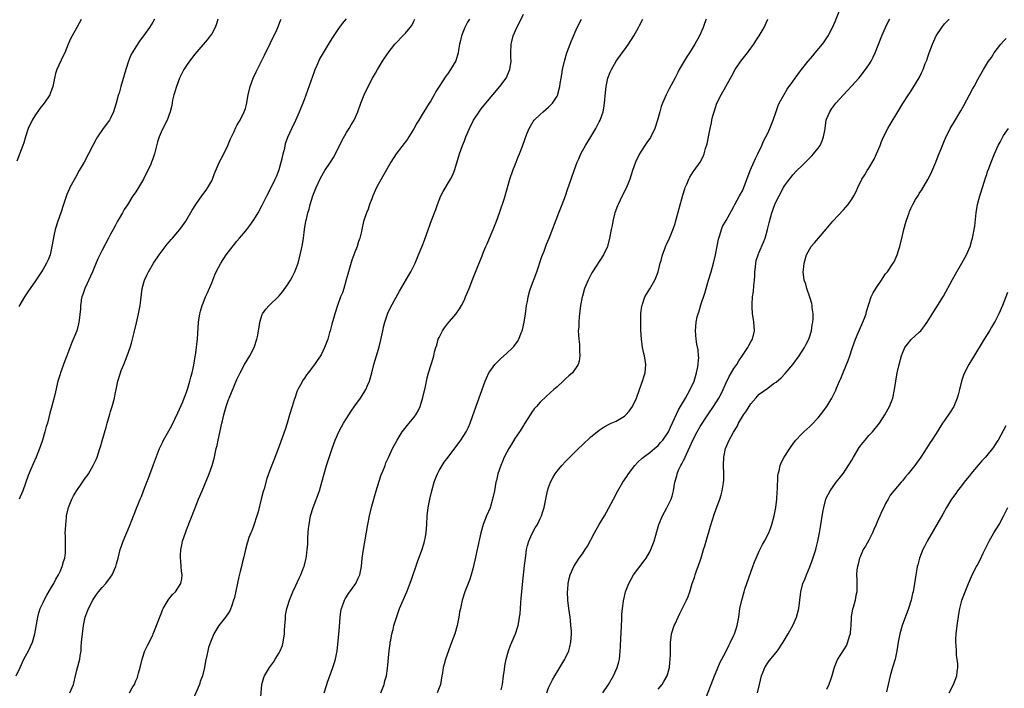
# Model space of a CAD drawing. Units: inches. Extents: x 2508000 to 2511000, y 1497000 to 1500000.
# Drawn here: x 2509901 to 2510135, y 1498672 to 1498831 of the extents above; entities that cross this region are included whole.
import ezdxf

# ---------------------------------------------------------------- set-up
doc = ezdxf.new("R2010")
doc.units = ezdxf.units.IN
doc.header["$MEASUREMENT"] = 0
doc.layers.add('LD25081497_10ft', color=103, linetype='Continuous')

msp = doc.modelspace()

# ---------------------------------------------------------------- linework, layer by layer
at = {"layer": 'LD25081497_10ft'}
for points, elevation in [([(2510026.58, 1498671), (2510027, 1498672.15), (2510027.35, 1498673), (2510027.9, 1498674.1), (2510028.43, 1498675), (2510030.86, 1498679), (2510031, 1498679.29), (2510031.79, 1498681), (2510032.04, 1498681.96), (2510032.29, 1498683), (2510032.41, 1498685), (2510032.39, 1498685.61), (2510032.3, 1498687), (2510032.16, 1498688.16), (2510032.08, 1498689), (2510031.82, 1498691), (2510031.58, 1498693), (2510031.47, 1498695), (2510031.52, 1498695.52), (2510031.61, 1498697), (2510031.85, 1498698.15), (2510032.1, 1498699), (2510032.98, 1498701.02), (2510034.26, 1498703), (2510035, 1498703.99), (2510035.66, 1498705), (2510036.21, 1498705.79), (2510037.91, 1498709), (2510039, 1498710.94), (2510040.27, 1498713), (2510041.24, 1498714.76), (2510042.37, 1498717), (2510043.44, 1498719), (2510044.63, 1498721), (2510045.59, 1498722.4), (2510045.93, 1498723), (2510047.44, 1498725), (2510048.19, 1498725.81), (2510049.24, 1498726.76), (2510049.54, 1498727), (2510051, 1498728.05), (2510052.14, 1498729), (2510053, 1498729.76), (2510053.59, 1498730.41), (2510054.08, 1498731), (2510055, 1498732.23), (2510055.45, 1498733), (2510055.95, 1498734.05), (2510057.82, 1498738.18), (2510059, 1498740.22), (2510059.47, 1498741), (2510060.02, 1498741.98), (2510060.63, 1498743), (2510061.54, 1498745), (2510061.86, 1498746.14), (2510062.12, 1498747), (2510062.41, 1498748.41), (2510062.62, 1498750.62), (2510062.58, 1498751), (2510062.49, 1498752.49), (2510062.17, 1498753.83), (2510061.99, 1498755), (2510061.94, 1498755.94), (2510061.83, 1498757), (2510062.01, 1498759), (2510062.29, 1498760.29), (2510062.48, 1498761), (2510062.62, 1498761.38), (2510063.16, 1498763.16), (2510064.07, 1498765.93), (2510064.98, 1498769), (2510065.55, 1498771), (2510066.1, 1498773), (2510066.58, 1498775), (2510067, 1498777.07), (2510067.3, 1498778.7), (2510067.39, 1498779), (2510067.65, 1498779.65), (2510068.04, 1498781), (2510068.29, 1498781.71), (2510069.16, 1498783.16), (2510071, 1498786.45), (2510071.24, 1498787), (2510072.29, 1498789), (2510072.57, 1498789.43), (2510073, 1498790.24), (2510073.32, 1498791), (2510074.86, 1498795), (2510076.09, 1498797.91), (2510076.64, 1498799), (2510077.6, 1498801), (2510078.02, 1498801.98), (2510078.57, 1498803), (2510079, 1498803.93), (2510079.53, 1498805), (2510080.31, 1498807), (2510080.98, 1498809.02), (2510081.52, 1498810.48), (2510081.76, 1498811), (2510082.89, 1498813.11), (2510083.65, 1498814.35), (2510085, 1498816.21), (2510085.54, 1498817), (2510086.15, 1498817.85), (2510087.01, 1498818.99), (2510088.59, 1498821), (2510089.7, 1498822.3), (2510090.31, 1498823), (2510092, 1498825), (2510092.43, 1498825.57), (2510093.24, 1498826.76), (2510093.38, 1498827), (2510094.39, 1498829), (2510095, 1498830.41), (2510097.65, 1498837)], 7710), ([(2509900.55, 1498675), (2509901.51, 1498677), (2509902.44, 1498679), (2509903.51, 1498681), (2509904.02, 1498681.98), (2509904.44, 1498683), (2509905.03, 1498685), (2509905.73, 1498689), (2509906, 1498690), (2509906.32, 1498691), (2509907, 1498692.42), (2509907.26, 1498693), (2509907.84, 1498694.16), (2509909, 1498696.06), (2509909.52, 1498697), (2509910.01, 1498697.99), (2509910.61, 1498699), (2509911, 1498699.78), (2509911.53, 1498701), (2509911.85, 1498702.15), (2509912.12, 1498703), (2509912.27, 1498704.27), (2509912.32, 1498705), (2509912.29, 1498705.71), (2509912.27, 1498707), (2509912.28, 1498708.28), (2509912.25, 1498709), (2509912.26, 1498709.74), (2509912.35, 1498711), (2509912.52, 1498712.52), (2509912.55, 1498713), (2509912.98, 1498715), (2509913.79, 1498717), (2509914.22, 1498717.78), (2509915, 1498719.05), (2509916.05, 1498720.56), (2509916.36, 1498721), (2509917, 1498721.95), (2509917.45, 1498722.55), (2509917.74, 1498723), (2509918.9, 1498725), (2509919.56, 1498726.44), (2509919.79, 1498727), (2509920.47, 1498729), (2509920.6, 1498729.4), (2509921, 1498730.87), (2509921.95, 1498734.05), (2509922.18, 1498735), (2509922.81, 1498737.19), (2509923, 1498737.82), (2509923.39, 1498739), (2509923.93, 1498741), (2509924.11, 1498741.89), (2509924.3, 1498743), (2509924.61, 1498744.61), (2509924.7, 1498745), (2509925.26, 1498746.74), (2509925.33, 1498747), (2509925.52, 1498747.52), (2509926.14, 1498749), (2509926.95, 1498751), (2509927.63, 1498753), (2509927.97, 1498754.03), (2509928.59, 1498756.59), (2509929.16, 1498758.84), (2509929.66, 1498761), (2509929.85, 1498762.15), (2509930.03, 1498763), (2509930.22, 1498764.22), (2509930.34, 1498765.66), (2509930.53, 1498767), (2509931.03, 1498769), (2509931.65, 1498770.35), (2509931.97, 1498771), (2509933.22, 1498773), (2509934.57, 1498775), (2509935, 1498775.61), (2509936.44, 1498777.56), (2509937, 1498778.17), (2509937.37, 1498778.63), (2509937.72, 1498779), (2509939, 1498780.44), (2509939.47, 1498781), (2509940.08, 1498781.92), (2509940.84, 1498783), (2509942.37, 1498785.63), (2509943.23, 1498787), (2509944.66, 1498789), (2509945.66, 1498790.34), (2509946.09, 1498791), (2509947, 1498792.6), (2509947.2, 1498793), (2509947.69, 1498794.31), (2509948.88, 1498797.12), (2509949.87, 1498799), (2509950.82, 1498801), (2509951.44, 1498802.56), (2509952.33, 1498804.33), (2509952.74, 1498805.26), (2509953, 1498805.7), (2509953.46, 1498806.54), (2509953.77, 1498807), (2509954.74, 1498809), (2509955, 1498809.8), (2509955.25, 1498810.75), (2509955.69, 1498813), (2509956.17, 1498815), (2509956.88, 1498817), (2509957.54, 1498818.46), (2509959.56, 1498822.44), (2509961, 1498825.33), (2509962.43, 1498828.43), (2509962.69, 1498829), (2509963.36, 1498830.64), (2509963.52, 1498831)], 7620), ([(2509916.05, 1498830.86), (2509914.95, 1498829), (2509913.84, 1498827), (2509913.56, 1498826.44), (2509912.94, 1498825.06), (2509912.1, 1498823), (2509911.74, 1498822.26), (2509910.24, 1498819), (2509909.94, 1498818.06), (2509909.67, 1498817), (2509909.27, 1498815), (2509909, 1498814.14), (2509908.68, 1498813.32), (2509908.54, 1498813), (2509907.22, 1498811), (2509906.24, 1498809.76), (2509905, 1498807.99), (2509904.42, 1498807), (2509903.45, 1498805), (2509902.79, 1498803), (2509902.4, 1498801.6), (2509902.2, 1498801), (2509900.75, 1498797.25)], 7590), ([(2509933.42, 1498831), (2509933, 1498830.25), (2509932.22, 1498829), (2509930.84, 1498827), (2509930.04, 1498825.96), (2509929, 1498824.39), (2509928.16, 1498823), (2509927.76, 1498822.24), (2509927.28, 1498821), (2509926.64, 1498819), (2509925.45, 1498815), (2509925, 1498813.42), (2509924.89, 1498813.11), (2509924.82, 1498812.82), (2509924.31, 1498811), (2509923.97, 1498810.03), (2509923.72, 1498809), (2509923, 1498807.43), (2509922.75, 1498807), (2509921.26, 1498805), (2509919.86, 1498803), (2509919.55, 1498802.45), (2509918.84, 1498801.16), (2509917.76, 1498799), (2509916.7, 1498797), (2509916.05, 1498795.85), (2509915.58, 1498795), (2509914.64, 1498793.36), (2509913.36, 1498791), (2509913.24, 1498790.76), (2509912.63, 1498789.37), (2509911.82, 1498787), (2509911.18, 1498785), (2509910.47, 1498783), (2509909.83, 1498781), (2509909.53, 1498779.53), (2509909.33, 1498778.67), (2509909.09, 1498777), (2509909, 1498776.56), (2509908.64, 1498775), (2509908.18, 1498773.82), (2509907.81, 1498773), (2509907, 1498771.57), (2509906.63, 1498771), (2509905, 1498768.59), (2509903.53, 1498766.47), (2509902.56, 1498765), (2509901.24, 1498762.76)], 7600), ([(2509948.48, 1498831), (2509948.16, 1498829.84), (2509947.84, 1498829), (2509947, 1498827.51), (2509946.68, 1498827), (2509945.94, 1498826.06), (2509943, 1498822.66), (2509941.71, 1498821), (2509941, 1498819.98), (2509940.37, 1498819), (2509939.35, 1498817), (2509938.61, 1498815), (2509938.29, 1498813.71), (2509938.05, 1498813), (2509937.73, 1498811.73), (2509937.51, 1498810.49), (2509937.16, 1498809), (2509936.43, 1498807), (2509935.41, 1498805), (2509935, 1498804.14), (2509934.53, 1498803), (2509934.17, 1498801.83), (2509933.61, 1498799.61), (2509933.44, 1498799), (2509933, 1498797.78), (2509932.74, 1498797), (2509932.53, 1498796.53), (2509931.84, 1498795), (2509931.53, 1498794.47), (2509930.79, 1498793), (2509929.62, 1498791), (2509929, 1498789.98), (2509928.58, 1498789.42), (2509928.31, 1498789), (2509927, 1498786.92), (2509926.24, 1498785.76), (2509925.79, 1498785), (2509925, 1498783.6), (2509924.68, 1498783), (2509924.07, 1498781.93), (2509923.61, 1498781), (2509923, 1498779.92), (2509922.53, 1498779), (2509921, 1498776.14), (2509920.42, 1498775), (2509919.96, 1498774.04), (2509919, 1498771.79), (2509918.68, 1498771), (2509916.88, 1498767), (2509916.43, 1498765.57), (2509916.21, 1498765), (2509916.05, 1498764.32), (2509915.98, 1498763.98), (2509915.84, 1498763), (2509915.83, 1498762.17), (2509915.53, 1498759.53), (2509915.5, 1498759), (2509915.41, 1498758.59), (2509914.95, 1498757), (2509913.81, 1498754.19), (2509912.63, 1498751), (2509912.15, 1498749.85), (2509911.83, 1498749), (2509911.09, 1498747), (2509911, 1498746.65), (2509910.49, 1498745), (2509909.75, 1498741.75), (2509909.06, 1498739.06), (2509908.6, 1498737.4), (2509908.36, 1498736.36), (2509907.99, 1498735), (2509907.74, 1498734.26), (2509907.42, 1498733), (2509906.81, 1498731), (2509906.34, 1498729.66), (2509906.14, 1498729), (2509905.37, 1498727), (2509904.62, 1498725.38), (2509904.08, 1498724.08), (2509903.41, 1498722.59), (2509902.16, 1498719), (2509901.54, 1498717.54), (2509901.33, 1498717)], 7610), ([(2509913.34, 1498671), (2509914.18, 1498673), (2509914.69, 1498675), (2509915, 1498676.34), (2509915.7, 1498679), (2509915.8, 1498679.8), (2509915.99, 1498681), (2509916.05, 1498681.91), (2509916.13, 1498683), (2509916.3, 1498685), (2509916.56, 1498687), (2509916.97, 1498689), (2509917.73, 1498691), (2509918.76, 1498693), (2509919, 1498693.39), (2509919.65, 1498694.35), (2509920.12, 1498695), (2509921, 1498696.04), (2509921.85, 1498697), (2509923, 1498698.43), (2509923.4, 1498699), (2509924.25, 1498701), (2509924.37, 1498701.63), (2509924.78, 1498703), (2509925.31, 1498705), (2509925.73, 1498706.28), (2509926, 1498707), (2509927.46, 1498710.54), (2509928.01, 1498712.01), (2509928.43, 1498713), (2509928.63, 1498713.37), (2509929.18, 1498714.82), (2509929.37, 1498715.37), (2509930.04, 1498717), (2509930.34, 1498717.66), (2509930.81, 1498719), (2509931.59, 1498721), (2509932.01, 1498721.99), (2509933.19, 1498725.19), (2509934.64, 1498729), (2509935, 1498729.81), (2509935.4, 1498730.6), (2509935.59, 1498731), (2509936.79, 1498733.21), (2509937.51, 1498734.49), (2509939, 1498737.47), (2509940.12, 1498740.12), (2509940.47, 1498741), (2509940.61, 1498741.39), (2509941, 1498742.37), (2509941.32, 1498743.32), (2509941.84, 1498745), (2509942.05, 1498745.95), (2509942.38, 1498747), (2509942.77, 1498748.77), (2509943.11, 1498750.89), (2509943.17, 1498751.17), (2509943.41, 1498753), (2509943.54, 1498754.46), (2509943.61, 1498755), (2509943.9, 1498759), (2509944.2, 1498761), (2509944.36, 1498761.64), (2509944.78, 1498763), (2509945, 1498763.53), (2509945.56, 1498765), (2509945.98, 1498766.02), (2509947, 1498768.4), (2509947.74, 1498770.26), (2509948.09, 1498771), (2509949.15, 1498773), (2509950.47, 1498775), (2509951, 1498775.72), (2509953, 1498778.26), (2509953.64, 1498779), (2509955, 1498780.61), (2509955.32, 1498781), (2509956.04, 1498781.96), (2509957, 1498783.32), (2509958.02, 1498785), (2509959, 1498786.78), (2509960.11, 1498789), (2509961, 1498790.66), (2509962.1, 1498793), (2509962.37, 1498793.63), (2509962.92, 1498795), (2509963, 1498795.25), (2509963.52, 1498797), (2509963.78, 1498798.22), (2509964, 1498799), (2509964.34, 1498800.34), (2509964.56, 1498801.44), (2509965.05, 1498802.95), (2509966, 1498805), (2509967.01, 1498807), (2509967.88, 1498809), (2509969, 1498811.91), (2509971.42, 1498818.58), (2509971.58, 1498819), (2509972.05, 1498820.05), (2509972.45, 1498821), (2509972.63, 1498821.37), (2509973.54, 1498823), (2509975, 1498825.36), (2509975.62, 1498826.38), (2509977, 1498828.5), (2509978.04, 1498829.96), (2509979, 1498831.07)], 7630), ([(2509927.53, 1498671), (2509928.16, 1498672.16), (2509928.66, 1498673), (2509928.77, 1498673.23), (2509929, 1498673.86), (2509929.36, 1498674.64), (2509929.47, 1498675), (2509929.63, 1498675.63), (2509930.02, 1498677), (2509930.49, 1498679), (2509931.17, 1498681), (2509931.74, 1498682.26), (2509933, 1498684.7), (2509933.14, 1498685), (2509933.94, 1498687), (2509934.77, 1498689.23), (2509935, 1498689.78), (2509935.33, 1498690.67), (2509935.49, 1498691), (2509936.23, 1498692.23), (2509936.65, 1498693), (2509936.79, 1498693.21), (2509937.69, 1498694.31), (2509938.4, 1498695), (2509939, 1498695.88), (2509939.71, 1498697), (2509939.93, 1498698.07), (2509939.99, 1498699), (2509939.86, 1498699.86), (2509939.78, 1498701), (2509939.65, 1498702.35), (2509939.57, 1498703), (2509939.58, 1498703.58), (2509939.66, 1498705), (2509939.92, 1498706.08), (2509940.1, 1498707), (2509940.75, 1498709), (2509941, 1498709.67), (2509943.1, 1498714.9), (2509943.91, 1498717), (2509944.71, 1498719), (2509946.39, 1498723), (2509947.11, 1498725), (2509947.66, 1498727), (2509947.83, 1498727.83), (2509948.1, 1498729), (2509948.29, 1498729.71), (2509948.54, 1498731), (2509949.45, 1498735), (2509949.56, 1498735.56), (2509949.89, 1498737), (2509950.14, 1498737.86), (2509950.41, 1498739), (2509951, 1498740.68), (2509951.13, 1498741), (2509951.72, 1498742.28), (2509953, 1498745.42), (2509953.73, 1498747), (2509954.83, 1498749), (2509956.07, 1498751), (2509957.11, 1498753), (2509957.75, 1498755), (2509957.92, 1498755.92), (2509958.09, 1498757), (2509958.33, 1498758.33), (2509958.4, 1498759), (2509959, 1498760.82), (2509959.08, 1498761), (2509959.89, 1498762.11), (2509960.65, 1498763), (2509962.87, 1498765.13), (2509963, 1498765.27), (2509963.79, 1498766.21), (2509965, 1498767.85), (2509965.69, 1498769), (2509966.16, 1498769.84), (2509966.74, 1498771), (2509967, 1498771.64), (2509967.5, 1498773), (2509968.03, 1498775), (2509968.32, 1498776.32), (2509968.54, 1498777.46), (2509968.79, 1498779), (2509969.06, 1498781), (2509969.38, 1498783), (2509969.49, 1498783.49), (2509969.86, 1498785), (2509970.14, 1498785.86), (2509970.42, 1498787), (2509971.05, 1498789), (2509971.81, 1498791), (2509972.8, 1498793.2), (2509973.89, 1498795), (2509975.24, 1498797), (2509975.91, 1498798.09), (2509976.39, 1498799), (2509977.92, 1498802.08), (2509979, 1498804.03), (2509979.64, 1498805), (2509980.13, 1498805.87), (2509980.83, 1498807), (2509981.73, 1498809), (2509982.42, 1498811), (2509983.19, 1498813), (2509984.13, 1498815), (2509985.21, 1498817), (2509985.87, 1498818.13), (2509986.34, 1498819), (2509987, 1498820.06), (2509987.54, 1498821), (2509988.88, 1498823), (2509990.47, 1498825), (2509990.72, 1498825.28), (2509992.41, 1498827), (2509993, 1498827.63), (2509994.16, 1498829), (2509994.49, 1498829.51), (2509995, 1498830.51), (2509995.18, 1498830.82), (2509995.25, 1498831)], 7640), ([(2510008.21, 1498831), (2510007.74, 1498830.26), (2510007.08, 1498829), (2510006.29, 1498827), (2510006.09, 1498825.91), (2510005.87, 1498825), (2510005.6, 1498823.6), (2510005.54, 1498823), (2510004.94, 1498821.06), (2510003.73, 1498819), (2510003, 1498817.94), (2510002.59, 1498817.41), (2510001.01, 1498814.99), (2510000.24, 1498813.76), (2509999.85, 1498813), (2509999, 1498811.58), (2509998.65, 1498811), (2509997.99, 1498810.01), (2509997, 1498808.34), (2509996.16, 1498807), (2509995.73, 1498806.27), (2509995, 1498804.96), (2509993.81, 1498803), (2509993.49, 1498802.51), (2509990.81, 1498799), (2509989.54, 1498797), (2509987.89, 1498794.11), (2509987.22, 1498793), (2509986.11, 1498791), (2509985.23, 1498789), (2509985, 1498788.33), (2509984.5, 1498787), (2509984.15, 1498785.85), (2509983.77, 1498785), (2509983.15, 1498783.15), (2509983.08, 1498782.92), (2509982.64, 1498781), (2509982.57, 1498780.57), (2509982.18, 1498779), (2509981.83, 1498778.17), (2509981.52, 1498777), (2509981, 1498775.68), (2509980.76, 1498775), (2509980.27, 1498773.73), (2509979.46, 1498771), (2509978.96, 1498769.04), (2509978.35, 1498767), (2509978.02, 1498765.98), (2509977.62, 1498765), (2509976.87, 1498763), (2509976.21, 1498761), (2509975.91, 1498759.91), (2509975.49, 1498758.51), (2509975.13, 1498757), (2509975, 1498756.53), (2509974.55, 1498755), (2509973.82, 1498753), (2509973, 1498751.28), (2509972.83, 1498751), (2509972.06, 1498749.94), (2509971.42, 1498749), (2509969.89, 1498747), (2509969.49, 1498746.51), (2509969, 1498745.71), (2509968.7, 1498745.3), (2509968.1, 1498744.1), (2509967.49, 1498743), (2509967.32, 1498742.68), (2509966.71, 1498741), (2509966.6, 1498740.6), (2509966.08, 1498739), (2509965.51, 1498737), (2509964.9, 1498735), (2509964.44, 1498733.56), (2509963, 1498729.57), (2509961.72, 1498726.28), (2509961, 1498724.24), (2509960.13, 1498721.87), (2509959.44, 1498719.44), (2509959.22, 1498718.78), (2509958.75, 1498717), (2509958.01, 1498713.99), (2509957.72, 1498713), (2509957, 1498710.83), (2509956.5, 1498709.5), (2509956.26, 1498709), (2509955.85, 1498707.85), (2509955.58, 1498707), (2509955.46, 1498706.54), (2509955, 1498705), (2509954.53, 1498703), (2509954.21, 1498701.79), (2509954.06, 1498701), (2509953.78, 1498699.78), (2509953.47, 1498698.53), (2509952.38, 1498693.62), (2509952.21, 1498693), (2509951.75, 1498691.75), (2509951.41, 1498690.59), (2509951, 1498689.96), (2509950.31, 1498689), (2509949, 1498687.36), (2509948.68, 1498687), (2509947.49, 1498685), (2509946.71, 1498683), (2509946.27, 1498681.73), (2509946.07, 1498681), (2509945.87, 1498679.87), (2509945.51, 1498678.49), (2509945.32, 1498677), (2509944.81, 1498675), (2509944.3, 1498673.7), (2509944.08, 1498673), (2509942.39, 1498669)], 7650), ([(2509958.61, 1498669), (2509958.89, 1498673), (2509959.4, 1498674.6), (2509959.54, 1498675), (2509960.73, 1498677), (2509961.69, 1498678.31), (2509962.09, 1498679), (2509963, 1498680.5), (2509963.27, 1498681), (2509963.78, 1498682.22), (2509964, 1498683), (2509964.28, 1498685), (2509964.27, 1498685.73), (2509964.36, 1498687), (2509964.51, 1498688.52), (2509964.51, 1498689), (2509964.55, 1498689.45), (2509964.86, 1498691), (2509965, 1498691.52), (2509965.45, 1498693), (2509966.28, 1498695), (2509967, 1498696.5), (2509967.76, 1498698.24), (2509968.13, 1498699), (2509968.88, 1498700.88), (2509968.92, 1498701), (2509969.44, 1498703), (2509969.49, 1498703.49), (2509969.69, 1498705), (2509969.79, 1498706.21), (2509969.83, 1498707.83), (2509969.91, 1498709), (2509970, 1498710), (2509970.11, 1498711), (2509970.5, 1498713), (2509971.09, 1498715), (2509972.58, 1498719), (2509973.19, 1498721), (2509973.72, 1498723), (2509974.29, 1498725), (2509975.62, 1498729), (2509976.34, 1498731), (2509977.22, 1498733), (2509977.81, 1498734.19), (2509978.33, 1498735), (2509979, 1498736.13), (2509979.56, 1498737), (2509980.1, 1498737.9), (2509981, 1498739.14), (2509982.32, 1498741), (2509983.38, 1498742.62), (2509983.6, 1498743), (2509984.01, 1498744.01), (2509984.45, 1498745), (2509984.99, 1498747), (2509985.49, 1498749), (2509986.6, 1498752.6), (2509986.8, 1498753.19), (2509987.18, 1498754.82), (2509987.63, 1498757), (2509987.88, 1498758.12), (2509988.13, 1498759), (2509988.85, 1498761.15), (2509989.49, 1498762.51), (2509991.59, 1498766.41), (2509993.82, 1498770.18), (2509994.3, 1498771), (2509995, 1498772.38), (2509995.3, 1498773), (2509995.81, 1498774.19), (2509996.14, 1498775), (2509996.97, 1498777.03), (2509997.53, 1498778.47), (2509998.06, 1498780.06), (2509999.19, 1498783.19), (2510000.19, 1498785.81), (2510000.62, 1498787), (2510001, 1498787.99), (2510001.43, 1498789), (2510001.93, 1498790.07), (2510003.7, 1498793), (2510004.14, 1498793.86), (2510004.64, 1498795), (2510005, 1498796.09), (2510005.85, 1498799), (2510006.56, 1498801), (2510007, 1498802.08), (2510007.35, 1498803), (2510008.2, 1498805), (2510009.19, 1498807), (2510010.48, 1498809), (2510011, 1498809.69), (2510012.06, 1498811), (2510015.44, 1498815), (2510016.93, 1498817), (2510017.56, 1498818.44), (2510017.82, 1498819), (2510018.08, 1498821), (2510018.05, 1498821.95), (2510018.05, 1498823), (2510018.12, 1498825), (2510018.3, 1498825.7), (2510018.58, 1498827), (2510019.45, 1498829), (2510019.99, 1498830.01), (2510021, 1498832.15)], 7660), ([(2509973.67, 1498671), (2509974.31, 1498673), (2509974.5, 1498673.5), (2509975.03, 1498675.03), (2509975.77, 1498677), (2509976.07, 1498677.93), (2509976.39, 1498679), (2509976.76, 1498681), (2509977, 1498683.23), (2509977.33, 1498686.67), (2509977.5, 1498689), (2509977.68, 1498690.32), (2509977.81, 1498691), (2509978.32, 1498692.32), (2509978.54, 1498693), (2509978.7, 1498693.3), (2509979, 1498693.77), (2509979.45, 1498694.55), (2509979.77, 1498695), (2509981, 1498696.66), (2509981.22, 1498697), (2509981.8, 1498698.2), (2509982.15, 1498699), (2509982.56, 1498701), (2509982.74, 1498703), (2509983.01, 1498705), (2509984.05, 1498711), (2509984.44, 1498713), (2509985, 1498715.3), (2509986.05, 1498719), (2509986.73, 1498721.27), (2509987.25, 1498722.75), (2509987.61, 1498723.61), (2509988.15, 1498725), (2509988.37, 1498725.63), (2509989, 1498726.87), (2509989.95, 1498729), (2509991.01, 1498731), (2509992.26, 1498733), (2509993.47, 1498734.53), (2509993.89, 1498735), (2509995, 1498736.37), (2509995.45, 1498737), (2509996.01, 1498737.99), (2509996.47, 1498739), (2509997.16, 1498741.16), (2509997.78, 1498743.78), (2509998.17, 1498745.83), (2509998.47, 1498747), (2509999.08, 1498749), (2509999.56, 1498750.44), (2509999.71, 1498751), (2509999.93, 1498751.94), (2510000.23, 1498753), (2510000.42, 1498753.58), (2510000.81, 1498755), (2510001, 1498755.41), (2510001.82, 1498757), (2510002.31, 1498757.69), (2510003, 1498758.59), (2510005, 1498760.93), (2510005.85, 1498762.15), (2510006.34, 1498763), (2510007, 1498764.36), (2510007.29, 1498765), (2510008.1, 1498767), (2510009, 1498769.31), (2510010.12, 1498772.12), (2510011.21, 1498774.79), (2510011.45, 1498775.45), (2510012.11, 1498777), (2510012.4, 1498777.6), (2510012.96, 1498779), (2510013.79, 1498781), (2510014.59, 1498783), (2510015.31, 1498785), (2510016.49, 1498788.49), (2510017.24, 1498791), (2510017.81, 1498793), (2510018.48, 1498795), (2510019.27, 1498797), (2510019.74, 1498798.26), (2510020.1, 1498799), (2510020.79, 1498800.79), (2510021.39, 1498802.61), (2510021.92, 1498803.92), (2510022.34, 1498805), (2510023.31, 1498806.69), (2510023.58, 1498807), (2510025, 1498808.37), (2510025.72, 1498809), (2510027, 1498810.07), (2510027.9, 1498811), (2510029, 1498812.7), (2510029.15, 1498813), (2510029.18, 1498813.18), (2510029.64, 1498815), (2510029.73, 1498815.73), (2510029.96, 1498817), (2510030.14, 1498817.86), (2510030.3, 1498819), (2510030.74, 1498821), (2510031.32, 1498823), (2510032.08, 1498825), (2510032.34, 1498825.66), (2510033.8, 1498829), (2510034.78, 1498831)], 7670), ([(2509987.17, 1498671), (2509987.95, 1498673), (2509988.14, 1498673.86), (2509988.48, 1498675), (2509988.74, 1498676.74), (2509989.13, 1498681), (2509989.34, 1498682.66), (2509989.39, 1498683), (2509989.51, 1498683.51), (2509989.75, 1498685), (2509990.05, 1498686.05), (2509990.26, 1498687), (2509991, 1498689.34), (2509991.62, 1498691), (2509992.46, 1498693), (2509993.33, 1498695), (2509994.35, 1498697.65), (2509995.88, 1498702.12), (2509996.87, 1498704.87), (2509997.41, 1498706.59), (2509997.52, 1498707), (2509997.65, 1498707.65), (2509997.95, 1498709), (2509998.11, 1498711), (2509998.19, 1498713), (2509998.41, 1498715), (2509998.78, 1498717), (2509999.24, 1498719), (2509999.82, 1498721), (2510000.12, 1498721.88), (2510000.61, 1498723), (2510001, 1498723.76), (2510001.71, 1498725), (2510002.22, 1498725.78), (2510003.11, 1498727), (2510006.16, 1498731), (2510007.43, 1498733), (2510007.94, 1498734.06), (2510008.34, 1498735), (2510009, 1498736.86), (2510011.94, 1498745), (2510012.25, 1498745.75), (2510012.82, 1498747), (2510013, 1498747.3), (2510014.23, 1498749), (2510015, 1498749.78), (2510015.63, 1498750.37), (2510017, 1498751.59), (2510018.49, 1498753), (2510018.73, 1498753.27), (2510019.6, 1498754.4), (2510019.93, 1498755), (2510020.49, 1498756.49), (2510020.72, 1498757), (2510020.79, 1498757.21), (2510021.17, 1498759), (2510021.49, 1498761), (2510021.77, 1498763), (2510021.95, 1498763.95), (2510022.11, 1498765), (2510022.55, 1498766.55), (2510022.66, 1498767), (2510024.18, 1498771), (2510025.4, 1498774.6), (2510025.92, 1498775.92), (2510026.49, 1498777.51), (2510027.1, 1498779), (2510029.4, 1498785), (2510030.21, 1498787), (2510030.98, 1498789), (2510031.51, 1498790.49), (2510032.34, 1498793), (2510032.52, 1498793.48), (2510033.04, 1498795), (2510033.81, 1498797), (2510034.16, 1498797.84), (2510034.67, 1498799), (2510035.74, 1498801), (2510037, 1498803.04), (2510038.17, 1498805), (2510039, 1498806.57), (2510039.22, 1498807), (2510039.95, 1498809), (2510040.12, 1498809.88), (2510040.29, 1498811), (2510040.47, 1498813.53), (2510040.62, 1498815), (2510041.07, 1498817), (2510041.61, 1498818.39), (2510041.89, 1498819), (2510043.06, 1498821), (2510044.47, 1498823), (2510045, 1498823.7), (2510045.92, 1498825), (2510047.22, 1498827), (2510048.34, 1498829), (2510048.55, 1498829.45), (2510049.33, 1498831)], 7680), ([(2510064.41, 1498831), (2510064.02, 1498829.98), (2510063.66, 1498829), (2510062.82, 1498827), (2510061.71, 1498825), (2510060.42, 1498823), (2510059.85, 1498822.15), (2510059.15, 1498821), (2510058.01, 1498819), (2510057.66, 1498818.34), (2510057, 1498817.01), (2510055.6, 1498814.41), (2510054.89, 1498813), (2510054, 1498811), (2510053.73, 1498810.27), (2510053.37, 1498809), (2510052.86, 1498807), (2510052.21, 1498805), (2510051.15, 1498802.85), (2510050.35, 1498801.65), (2510049.87, 1498801), (2510049, 1498799.63), (2510048.56, 1498799), (2510047.59, 1498797), (2510046.92, 1498795), (2510046.31, 1498793), (2510045.51, 1498791), (2510044.64, 1498789.36), (2510043.96, 1498787.96), (2510043.47, 1498787), (2510043.33, 1498786.67), (2510042.74, 1498785), (2510042.63, 1498784.63), (2510042.23, 1498783), (2510042.06, 1498781.94), (2510041.85, 1498781), (2510041.48, 1498779), (2510040.95, 1498777), (2510040.02, 1498775), (2510037.44, 1498771), (2510037.28, 1498770.72), (2510036.38, 1498769), (2510035.54, 1498767), (2510035, 1498765.18), (2510034.95, 1498765), (2510034.6, 1498763), (2510034.27, 1498760.27), (2510034.15, 1498759), (2510034.13, 1498757.87), (2510034.04, 1498757), (2510034.05, 1498756.05), (2510034.14, 1498755), (2510034.3, 1498753.7), (2510034.34, 1498753), (2510034.32, 1498752.32), (2510034.42, 1498751), (2510034.23, 1498749.77), (2510034.01, 1498749), (2510032.63, 1498747), (2510031.76, 1498746.24), (2510031, 1498745.53), (2510030.48, 1498745), (2510029, 1498743.7), (2510028.23, 1498743), (2510026.52, 1498741.48), (2510025, 1498740.03), (2510024.09, 1498739), (2510023.59, 1498738.41), (2510023, 1498737.62), (2510022.75, 1498737.25), (2510022.61, 1498737), (2510021.35, 1498735), (2510021, 1498734.49), (2510020.09, 1498733), (2510019, 1498731.36), (2510018.12, 1498729.88), (2510017.57, 1498729), (2510017, 1498727.98), (2510016.48, 1498727), (2510016.05, 1498725.95), (2510015.62, 1498725), (2510014.94, 1498723), (2510014.59, 1498721.41), (2510014.47, 1498721), (2510014.11, 1498719), (2510013.7, 1498717), (2510013.08, 1498714.92), (2510012.24, 1498713), (2510011.48, 1498711), (2510010.93, 1498709), (2510010.07, 1498705), (2510009.5, 1498702.5), (2510009, 1498700.47), (2510008.6, 1498699), (2510008.23, 1498697.77), (2510007.14, 1498695), (2510006.49, 1498693), (2510006.04, 1498691), (2510005.87, 1498690.13), (2510005.71, 1498689), (2510005.4, 1498687.4), (2510005.31, 1498687), (2510004.7, 1498685), (2510003.7, 1498682.3), (2510003.21, 1498681), (2510002.49, 1498679), (2510002.17, 1498677.83), (2510001.95, 1498677), (2510001.77, 1498675.77), (2510001.63, 1498675), (2510001.31, 1498673), (2510000.56, 1498671)], 7690), ([(2510015.73, 1498671.73), (2510016.01, 1498673), (2510016.31, 1498675), (2510016.51, 1498676.51), (2510016.6, 1498677.4), (2510016.88, 1498679), (2510017.45, 1498681), (2510017.89, 1498682.11), (2510018.29, 1498683), (2510019.13, 1498685), (2510019.74, 1498687), (2510019.89, 1498687.89), (2510020.1, 1498689), (2510020.22, 1498689.78), (2510020.31, 1498691), (2510020.39, 1498692.39), (2510020.51, 1498693.49), (2510020.6, 1498695), (2510020.76, 1498696.76), (2510021.26, 1498701.26), (2510021.55, 1498703.55), (2510021.77, 1498705), (2510022, 1498706), (2510022.26, 1498707), (2510023, 1498708.71), (2510023.82, 1498710.18), (2510024.35, 1498711), (2510025, 1498712.41), (2510025.31, 1498713), (2510025.69, 1498714.31), (2510025.92, 1498715), (2510026.74, 1498719), (2510027, 1498719.79), (2510027.44, 1498721), (2510027.98, 1498722.02), (2510028.53, 1498723), (2510029, 1498723.62), (2510030.13, 1498725), (2510031, 1498725.93), (2510031.55, 1498726.45), (2510033, 1498727.94), (2510034.12, 1498729), (2510035, 1498729.87), (2510037, 1498731.76), (2510038.5, 1498733), (2510039, 1498733.39), (2510039.97, 1498734.03), (2510041.25, 1498734.75), (2510041.84, 1498735), (2510043, 1498735.55), (2510045, 1498736.72), (2510045.32, 1498737), (2510046.11, 1498737.89), (2510046.91, 1498739), (2510047, 1498739.16), (2510047.84, 1498741), (2510048.58, 1498743), (2510049.29, 1498745), (2510049.7, 1498746.3), (2510049.9, 1498747), (2510050.08, 1498749), (2510049.76, 1498751), (2510049.6, 1498751.6), (2510049.3, 1498753), (2510049.02, 1498755.02), (2510048.9, 1498757.1), (2510048.85, 1498759), (2510048.92, 1498761.08), (2510049.15, 1498762.85), (2510049.18, 1498763), (2510049.3, 1498763.3), (2510049.87, 1498765), (2510051, 1498766.92), (2510052.18, 1498769), (2510052.44, 1498769.56), (2510052.97, 1498771), (2510053.49, 1498773), (2510053.7, 1498773.7), (2510054.03, 1498775), (2510054.68, 1498776.68), (2510054.85, 1498777.16), (2510055, 1498777.47), (2510055.66, 1498779), (2510056.64, 1498781.36), (2510057, 1498782.44), (2510057.13, 1498782.87), (2510058, 1498786), (2510058.84, 1498789.16), (2510059.3, 1498790.7), (2510059.42, 1498791), (2510059.78, 1498791.78), (2510060.28, 1498793), (2510060.51, 1498793.49), (2510061.28, 1498794.72), (2510061.51, 1498795), (2510062.94, 1498797), (2510063.66, 1498798.34), (2510063.94, 1498799), (2510064.26, 1498800.26), (2510064.62, 1498801.38), (2510064.92, 1498803), (2510065.34, 1498805), (2510065.65, 1498806.35), (2510065.76, 1498807), (2510066, 1498808), (2510066.27, 1498809), (2510066.95, 1498811), (2510067.94, 1498813), (2510070.15, 1498817), (2510070.47, 1498817.53), (2510071.25, 1498819), (2510072.6, 1498821), (2510074.18, 1498823), (2510075, 1498824.12), (2510075.68, 1498825), (2510076.19, 1498825.81), (2510077, 1498827), (2510078.16, 1498829), (2510079.04, 1498830.96)], 7700), ([(2510039.87, 1498671), (2510041.2, 1498673), (2510042.38, 1498675), (2510043.29, 1498677), (2510043.65, 1498678.35), (2510043.8, 1498679), (2510043.87, 1498679.87), (2510044.01, 1498681), (2510044.08, 1498681.92), (2510044.15, 1498684.15), (2510044.21, 1498685), (2510044.29, 1498687), (2510044.37, 1498688.37), (2510044.37, 1498689.63), (2510044.52, 1498691), (2510044.79, 1498692.79), (2510044.8, 1498693), (2510044.83, 1498693.17), (2510045.26, 1498695), (2510046, 1498697), (2510047.16, 1498699), (2510049.68, 1498702.32), (2510050.15, 1498703), (2510051, 1498704.48), (2510051.28, 1498705), (2510052.07, 1498707), (2510052.46, 1498708.46), (2510052.71, 1498709.29), (2510053.18, 1498711), (2510054.05, 1498713), (2510055.08, 1498714.92), (2510056.07, 1498717), (2510056.32, 1498717.68), (2510056.63, 1498719), (2510056.99, 1498720.99), (2510057.45, 1498722.55), (2510057.52, 1498723), (2510057.85, 1498723.85), (2510058.37, 1498725), (2510058.62, 1498725.38), (2510059, 1498726.15), (2510059.3, 1498726.7), (2510059.4, 1498727), (2510059.7, 1498727.7), (2510060.55, 1498729.45), (2510061.22, 1498731), (2510062.24, 1498733), (2510063, 1498734.28), (2510064.8, 1498737), (2510066.15, 1498739), (2510067.42, 1498741), (2510067.97, 1498742.03), (2510068.46, 1498743), (2510069, 1498744.26), (2510069.88, 1498746.12), (2510071, 1498748.01), (2510071.66, 1498749), (2510072.16, 1498749.84), (2510073, 1498751.13), (2510074.29, 1498753), (2510074.52, 1498753.48), (2510075, 1498754.37), (2510075.38, 1498755), (2510075.85, 1498757), (2510075.74, 1498759), (2510075.63, 1498759.63), (2510075.43, 1498761), (2510075.32, 1498762.68), (2510075.28, 1498763), (2510075.28, 1498763.28), (2510075.42, 1498765), (2510075.66, 1498766.34), (2510075.73, 1498767.73), (2510075.9, 1498769), (2510075.96, 1498770.04), (2510075.97, 1498771), (2510076.09, 1498772.09), (2510076.15, 1498773), (2510076.3, 1498773.7), (2510076.72, 1498775), (2510077, 1498775.62), (2510078.02, 1498777.98), (2510078.37, 1498779), (2510078.97, 1498781), (2510079.37, 1498782.63), (2510080.02, 1498785), (2510080.73, 1498787), (2510081, 1498787.65), (2510081.69, 1498789), (2510082.78, 1498791), (2510083, 1498791.36), (2510084.21, 1498793), (2510084.56, 1498793.44), (2510085, 1498793.97), (2510085.96, 1498795), (2510087, 1498796.07), (2510088.48, 1498797.52), (2510089, 1498798.07), (2510089.47, 1498798.53), (2510089.91, 1498799), (2510091, 1498800.38), (2510091.44, 1498801), (2510091.95, 1498802.05), (2510092.29, 1498803), (2510092.55, 1498804.55), (2510092.64, 1498805), (2510092.92, 1498807), (2510093, 1498807.24), (2510093.72, 1498809), (2510094.27, 1498809.73), (2510095.16, 1498811), (2510096.98, 1498813), (2510097.98, 1498814.02), (2510099, 1498815.14), (2510100.62, 1498817), (2510101, 1498817.47), (2510101.71, 1498818.29), (2510102.25, 1498819), (2510103, 1498820.11), (2510103.57, 1498821), (2510104.06, 1498821.94), (2510104.53, 1498823), (2510106.13, 1498827), (2510106.97, 1498829), (2510107.64, 1498830.36), (2510107.98, 1498831)], 7720), ([(2510053, 1498671.89), (2510053.93, 1498673), (2510054.35, 1498673.65), (2510055.11, 1498675), (2510055.66, 1498677), (2510055.77, 1498678.23), (2510055.87, 1498679), (2510055.93, 1498679.93), (2510055.9, 1498682.1), (2510055.96, 1498683), (2510056.12, 1498684.12), (2510056.2, 1498685), (2510056.82, 1498687), (2510057, 1498687.42), (2510057.73, 1498689), (2510058.16, 1498689.84), (2510059, 1498691.6), (2510059.7, 1498693), (2510060.12, 1498693.88), (2510060.5, 1498695), (2510061.11, 1498697), (2510061.61, 1498698.39), (2510061.77, 1498699), (2510062.19, 1498700.19), (2510062.5, 1498701), (2510063.17, 1498702.83), (2510063.27, 1498703.27), (2510063.8, 1498705), (2510064.09, 1498705.91), (2510064.37, 1498707), (2510065.43, 1498710.57), (2510065.86, 1498711.86), (2510066.41, 1498713.59), (2510067, 1498715.34), (2510067.63, 1498717), (2510067.97, 1498718.03), (2510068.21, 1498719), (2510068.43, 1498720.43), (2510068.55, 1498721), (2510068.58, 1498721.42), (2510068.62, 1498723), (2510068.55, 1498725), (2510068.58, 1498727), (2510069, 1498729), (2510069.88, 1498731), (2510070.87, 1498732.87), (2510071.74, 1498734.26), (2510072.11, 1498735), (2510073.3, 1498737), (2510074, 1498738), (2510074.58, 1498739), (2510075, 1498739.64), (2510076.16, 1498741), (2510077, 1498741.91), (2510079, 1498743.38), (2510080.34, 1498744.34), (2510081, 1498744.79), (2510082.18, 1498745.82), (2510083.18, 1498746.82), (2510085.01, 1498749), (2510086.44, 1498751), (2510087.73, 1498753), (2510088.17, 1498753.83), (2510088.75, 1498755), (2510089.39, 1498757), (2510089.6, 1498758.4), (2510089.71, 1498759), (2510089.79, 1498759.79), (2510089.78, 1498761), (2510089.56, 1498762.44), (2510089.55, 1498763), (2510089.48, 1498763.48), (2510088.99, 1498764.99), (2510088.29, 1498767), (2510088.02, 1498768.02), (2510087.69, 1498769), (2510087.45, 1498771), (2510087.48, 1498771.48), (2510087.64, 1498773), (2510088.23, 1498775), (2510089, 1498776.45), (2510089.35, 1498777), (2510090.11, 1498777.89), (2510091.05, 1498778.95), (2510092.88, 1498781.12), (2510094.45, 1498783), (2510097, 1498785.7), (2510098.13, 1498787), (2510099, 1498788.25), (2510099.48, 1498789), (2510099.98, 1498790.02), (2510100.41, 1498791), (2510101.37, 1498793), (2510102.03, 1498793.97), (2510102.6, 1498795), (2510103, 1498795.6), (2510104.26, 1498797.74), (2510104.85, 1498799), (2510105.68, 1498801), (2510106.05, 1498801.95), (2510106.52, 1498803), (2510107.56, 1498805), (2510108.07, 1498805.93), (2510109.88, 1498809), (2510111.06, 1498810.94), (2510112.4, 1498813), (2510112.65, 1498813.35), (2510113.43, 1498814.57), (2510114.94, 1498817.06), (2510115.62, 1498818.38), (2510115.89, 1498819), (2510116.41, 1498820.41), (2510116.75, 1498821.25), (2510117, 1498822.03), (2510117.34, 1498823), (2510118.1, 1498825), (2510119.02, 1498827), (2510120.34, 1498829), (2510121, 1498829.86), (2510122.06, 1498831)], 7730), ([(2510064.29, 1498669.71), (2510065.62, 1498673), (2510066.38, 1498675), (2510067, 1498676.53), (2510067.75, 1498678.25), (2510069, 1498680.59), (2510069.78, 1498682.22), (2510070.2, 1498683), (2510071, 1498684.67), (2510071.14, 1498685), (2510071.56, 1498686.44), (2510071.76, 1498687), (2510072.12, 1498689), (2510072.42, 1498691), (2510072.83, 1498693), (2510073.4, 1498695), (2510073.61, 1498695.61), (2510075.46, 1498701), (2510075.87, 1498702.13), (2510076.24, 1498703), (2510077, 1498704.63), (2510077.78, 1498706.22), (2510078.22, 1498707), (2510079.24, 1498709), (2510079.73, 1498710.27), (2510079.99, 1498711), (2510080.52, 1498713), (2510080.9, 1498715), (2510081.16, 1498717), (2510081.29, 1498718.71), (2510081.36, 1498719.36), (2510081.44, 1498722.56), (2510081.52, 1498723), (2510081.75, 1498723.75), (2510081.97, 1498725), (2510082.25, 1498725.75), (2510082.93, 1498727), (2510084.23, 1498729), (2510084.54, 1498729.46), (2510085, 1498730.04), (2510085.39, 1498730.61), (2510085.71, 1498731), (2510087, 1498732.39), (2510087.6, 1498733), (2510089, 1498734.24), (2510089.38, 1498734.62), (2510091, 1498736.33), (2510091.54, 1498737), (2510093.07, 1498739), (2510094.27, 1498741), (2510095.16, 1498742.84), (2510095.35, 1498743.35), (2510096.06, 1498745), (2510096.36, 1498745.64), (2510097, 1498747.2), (2510098.09, 1498749.91), (2510098.48, 1498751), (2510099.16, 1498753), (2510099.87, 1498755), (2510100.52, 1498756.52), (2510100.79, 1498757.21), (2510101.61, 1498759), (2510102.01, 1498760.01), (2510102.35, 1498761), (2510102.47, 1498761.53), (2510103, 1498763.3), (2510103.58, 1498765), (2510104.04, 1498765.96), (2510104.65, 1498767), (2510105, 1498767.53), (2510106.03, 1498769), (2510106.4, 1498769.6), (2510107, 1498770.48), (2510107.42, 1498771), (2510108.8, 1498773), (2510109, 1498773.38), (2510109.74, 1498775), (2510110.05, 1498776.05), (2510110.35, 1498777), (2510111, 1498779.62), (2510111.32, 1498781), (2510111.88, 1498783), (2510112.32, 1498784.32), (2510112.57, 1498785), (2510112.71, 1498785.29), (2510113, 1498785.99), (2510113.49, 1498787), (2510114.13, 1498788.13), (2510114.79, 1498789.21), (2510115, 1498789.6), (2510115.58, 1498790.42), (2510117, 1498792.89), (2510117.73, 1498794.27), (2510118.9, 1498797), (2510119.48, 1498798.52), (2510120.18, 1498800.18), (2510120.65, 1498801.35), (2510121, 1498802.15), (2510121.25, 1498802.75), (2510122.36, 1498805), (2510123.32, 1498806.68), (2510124.83, 1498809.17), (2510125.56, 1498810.44), (2510127.64, 1498814.36), (2510128.01, 1498815), (2510129, 1498816.84), (2510130.23, 1498819), (2510131.44, 1498821), (2510132.1, 1498821.9), (2510132.78, 1498823), (2510134.35, 1498825), (2510135, 1498825.72), (2510135.64, 1498826.36)], 7740), ([(2510076.55, 1498671), (2510077.02, 1498673), (2510077.55, 1498675), (2510077.95, 1498675.95), (2510078.33, 1498677), (2510079, 1498678.12), (2510079.37, 1498678.63), (2510081, 1498680.54), (2510081.37, 1498681), (2510082.69, 1498683), (2510083.86, 1498685), (2510084.26, 1498685.74), (2510084.98, 1498687), (2510085.87, 1498689), (2510086.39, 1498691), (2510086.86, 1498695), (2510087.38, 1498697), (2510087.87, 1498698.13), (2510088.18, 1498699), (2510089, 1498700.92), (2510089.59, 1498702.41), (2510090.11, 1498704.11), (2510090.41, 1498705), (2510090.53, 1498705.47), (2510090.89, 1498707), (2510091.31, 1498709), (2510091.57, 1498710.43), (2510092.12, 1498713.88), (2510092.32, 1498715), (2510092.83, 1498717), (2510092.87, 1498717.13), (2510093, 1498717.4), (2510093.8, 1498719), (2510095.24, 1498721), (2510096.02, 1498721.98), (2510097, 1498723.14), (2510099, 1498726.25), (2510099.41, 1498727), (2510100.74, 1498729.26), (2510101.6, 1498730.4), (2510102.11, 1498731), (2510103, 1498732.1), (2510103.88, 1498733), (2510105.51, 1498735), (2510106.83, 1498737), (2510107.58, 1498738.42), (2510107.92, 1498739), (2510108.72, 1498741), (2510109.14, 1498743), (2510109.42, 1498745), (2510109.75, 1498747), (2510110.21, 1498749), (2510110.77, 1498751), (2510111, 1498751.62), (2510111.57, 1498753), (2510112.17, 1498753.83), (2510113.1, 1498754.9), (2510115, 1498756.65), (2510115.33, 1498757), (2510116.11, 1498757.89), (2510116.83, 1498759), (2510118.41, 1498761.59), (2510119, 1498762.45), (2510120.77, 1498765.23), (2510122.86, 1498769.14), (2510123.58, 1498770.42), (2510125.11, 1498773), (2510126.2, 1498775), (2510127.05, 1498777), (2510127.5, 1498778.5), (2510127.62, 1498779), (2510127.75, 1498779.75), (2510128.03, 1498781), (2510128.16, 1498781.84), (2510128.52, 1498785), (2510128.84, 1498787), (2510129.34, 1498789), (2510129.52, 1498789.52), (2510129.97, 1498791), (2510130.5, 1498792.5), (2510130.72, 1498793.28), (2510131, 1498794.05), (2510131.22, 1498794.78), (2510131.52, 1498795.52), (2510132.03, 1498797), (2510132.84, 1498799), (2510133.74, 1498801), (2510134.2, 1498801.8), (2510134.8, 1498803), (2510135, 1498803.32), (2510136.14, 1498805)], 7750), ([(2510135.9, 1498766.1), (2510134.72, 1498763), (2510133.86, 1498761), (2510133, 1498759.29), (2510132.85, 1498759), (2510132.17, 1498757.83), (2510131.66, 1498757), (2510130.39, 1498755), (2510127.6, 1498750.4), (2510126.77, 1498749), (2510125.75, 1498747), (2510125.53, 1498746.47), (2510125.02, 1498745), (2510124.53, 1498743), (2510124.2, 1498741.8), (2510123.99, 1498741), (2510123.16, 1498739), (2510123, 1498738.72), (2510122.32, 1498737.68), (2510121, 1498735.66), (2510120.54, 1498735), (2510119, 1498732.58), (2510117.97, 1498731), (2510117.58, 1498730.42), (2510116.8, 1498729.2), (2510115.34, 1498727), (2510113.93, 1498725), (2510113, 1498723.79), (2510112.37, 1498723), (2510111.74, 1498722.26), (2510111, 1498721.36), (2510110.67, 1498721), (2510108.95, 1498719), (2510108.1, 1498717.9), (2510107.57, 1498717), (2510107, 1498715.92), (2510106.55, 1498715), (2510106.02, 1498713.98), (2510105.65, 1498713), (2510105, 1498711.58), (2510104.77, 1498711), (2510104.21, 1498709.79), (2510103.91, 1498709), (2510103, 1498707.23), (2510102.2, 1498705.8), (2510101.7, 1498705), (2510101, 1498703.47), (2510100.81, 1498703), (2510100.48, 1498701.52), (2510100.32, 1498701), (2510100.19, 1498700.19), (2510100.11, 1498699), (2510100.16, 1498697.84), (2510100.14, 1498697), (2510100.15, 1498696.15), (2510100.14, 1498695), (2510099.91, 1498694.09), (2510099.77, 1498693), (2510099.28, 1498691.28), (2510099.14, 1498690.86), (2510098.84, 1498689.16), (2510098.81, 1498688.81), (2510098.73, 1498687), (2510098.62, 1498685.38), (2510098.56, 1498685), (2510098.34, 1498684.34), (2510097.98, 1498683), (2510097.68, 1498682.32), (2510097, 1498681.23), (2510095.57, 1498679), (2510095.39, 1498678.61), (2510094.79, 1498677), (2510094.2, 1498675), (2510093.91, 1498674.09), (2510093.52, 1498673), (2510093, 1498671.81)], 7760), ([(2510135.56, 1498734.44), (2510133.69, 1498731), (2510133.41, 1498730.59), (2510132.63, 1498729.37), (2510132.41, 1498729), (2510131, 1498727.35), (2510130.73, 1498727), (2510129.87, 1498726.13), (2510128.95, 1498725.05), (2510127.27, 1498723), (2510127.16, 1498722.84), (2510125.65, 1498721), (2510125, 1498720.16), (2510124.05, 1498719), (2510123.64, 1498718.36), (2510122.65, 1498717), (2510121.47, 1498715), (2510120.6, 1498713.4), (2510116.88, 1498707), (2510116.25, 1498705.75), (2510115.85, 1498705), (2510115.04, 1498703), (2510114.61, 1498701.39), (2510114.53, 1498701), (2510114.43, 1498700.43), (2510114.16, 1498699), (2510113.99, 1498698.01), (2510113.85, 1498697), (2510113.51, 1498695), (2510113.42, 1498694.58), (2510113.06, 1498693), (2510112.43, 1498691), (2510110.94, 1498687), (2510110.34, 1498685), (2510110.23, 1498684.23), (2510109.99, 1498683), (2510109.68, 1498681), (2510109.23, 1498679), (2510108.63, 1498677), (2510108.05, 1498675), (2510107.58, 1498673), (2510107.21, 1498671.21)], 7770), ([(2510122.09, 1498671), (2510123.08, 1498673), (2510123.89, 1498675), (2510123.97, 1498675.97), (2510124.14, 1498677), (2510124.12, 1498677.88), (2510123.99, 1498679), (2510123.86, 1498679.86), (2510123.79, 1498681), (2510123.76, 1498682.24), (2510123.7, 1498683), (2510123.71, 1498683.71), (2510123.77, 1498685), (2510123.97, 1498687), (2510124.35, 1498689.65), (2510124.61, 1498691), (2510125, 1498692.62), (2510125.11, 1498693), (2510125.87, 1498695), (2510126.71, 1498697), (2510127.39, 1498698.61), (2510127.58, 1498699), (2510128.61, 1498701), (2510128.76, 1498701.24), (2510129.43, 1498702.57), (2510130.17, 1498704.17), (2510130.71, 1498705.29), (2510131.59, 1498707), (2510132.73, 1498709), (2510133.92, 1498711), (2510135, 1498712.93), (2510136, 1498715)], 7780)]:
    msp.add_lwpolyline(points, dxfattribs=dict(at, elevation=elevation))

doc.saveas('drawing.dxf')
